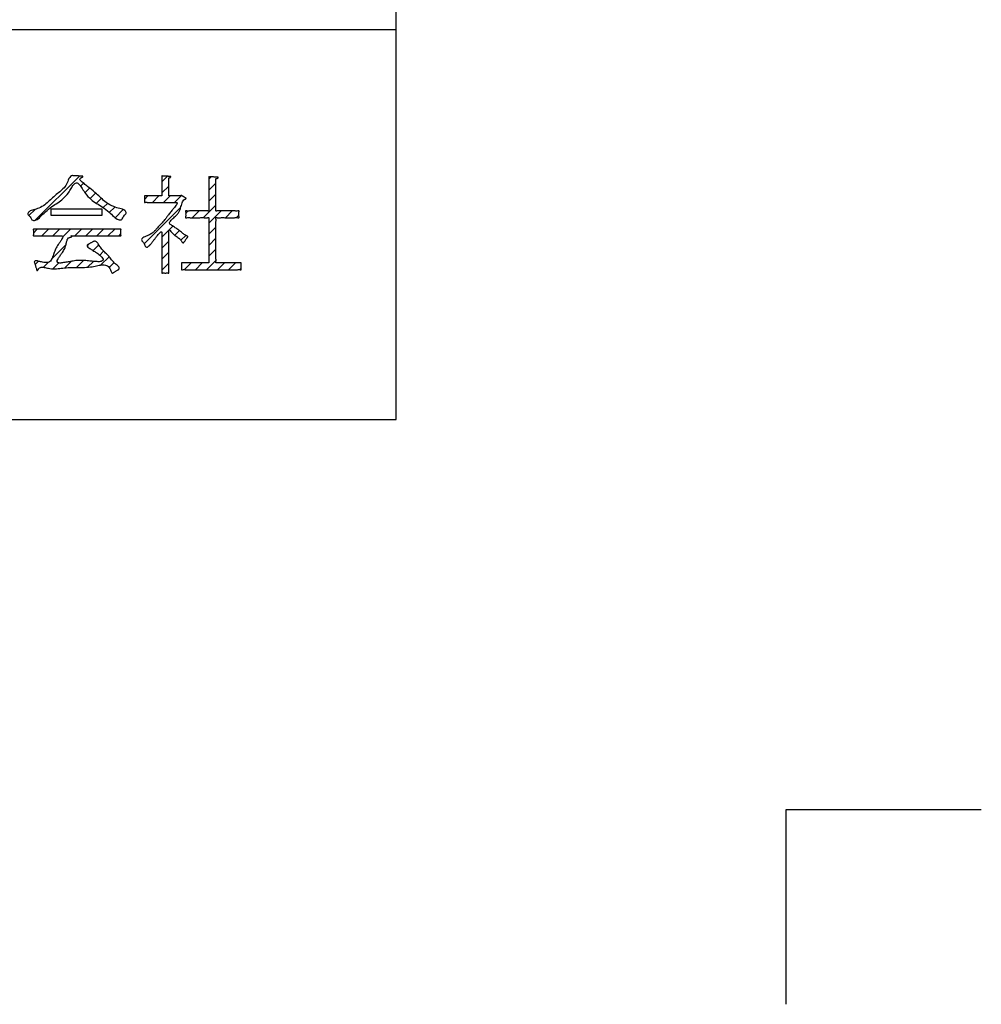
# Model space of a CAD drawing. Units: inches. Extents: x -10 to 430, y -10 to 604.
# Drawn here: x 381 to 430, y -10 to 40 of the extents above; entities that cross this region are included whole.
import ezdxf

# ---------------------------------------------------------------- set-up
doc = ezdxf.new("R2010")
doc.units = ezdxf.units.IN
doc.linetypes.add('PHANTOM', pattern=[13, 10, -1, 0, -1, 0, -1])
doc.layers.add('1', color=7, linetype='Continuous')
doc.layers.add('_U_30EC_U_30A4_U_30E4_U_30FC_1', color=7, linetype='Continuous')
pattern_1 = [(45, (0, 0), (-0.28284271, 1e-16), [])]

# ---------------------------------------------------------------- blocks, each defined once
blk = doc.blocks.new('開示A4')
at = {"layer": '1', "linetype": 'Continuous'}
h = blk.add_hatch(dxfattribs=at)
h.set_pattern_fill('CUSTOM4', color=2, scale=0.1, angle=45, pattern_type=2)
h.set_pattern_definition(pattern_1)
edge = h.paths.add_edge_path()
edge.add_spline(control_points=[(191.953, 16.209), (191.946, 16.205), (191.935, 16.199), (191.907, 16.195), (191.885, 16.134), (191.968, 16.078), (192.046, 16.003), (192.176, 15.909), (192.308, 15.8), (192.444, 15.673), (192.577, 15.543), (192.745, 15.459), (192.911, 15.404), (193.037, 15.389), (193.101, 15.296), (193.052, 15.253), (193.02, 15.215), (192.995, 15.171), (192.966, 15.11), (192.853, 15.116), (192.761, 15.21), (192.632, 15.325), (192.487, 15.441), (192.323, 15.539), (192.165, 15.645), (192.044, 15.777), (191.956, 15.915), (191.898, 16.013), (191.806, 16.088), (191.723, 16.011), (191.669, 15.921), (191.591, 15.79), (191.478, 15.663), (191.328, 15.554), (191.168, 15.452), (191.021, 15.33), (190.888, 15.207), (190.793, 15.102), (190.673, 15.098), (190.645, 15.155), (190.622, 15.194), (190.593, 15.228), (190.548, 15.269), (190.605, 15.352), (190.715, 15.371), (190.855, 15.42), (190.995, 15.494), (191.11, 15.608), (191.227, 15.712), (191.346, 15.812), (191.468, 15.905), (191.564, 16.03), (191.597, 16.164), (191.673, 16.253), (191.723, 16.25), (191.743, 16.248), (191.769, 16.246), (191.804, 16.245), (191.841, 16.244), (191.878, 16.241), (191.912, 16.236), (191.941, 16.235), (191.96, 16.238), (191.978, 16.236), (191.966, 16.218), (191.958, 16.212), (191.953, 16.209)], knot_values=[0, 0, 0, 0, 0.02113, 0.037907, 0.082659, 0.168861, 0.293397, 0.425101, 0.643532, 0.809086, 0.982407, 1.198166, 1.36473, 1.505493, 1.579225, 1.62367, 1.677849, 1.731687, 1.777203, 1.865952, 2.00724, 2.170725, 2.384239, 2.563642, 2.744143, 2.951146, 3.096929, 3.227041, 3.311922, 3.392003, 3.511257, 3.644195, 3.843263, 4.017738, 4.198427, 4.41365, 4.589219, 4.740796, 4.835089, 4.874705, 4.920791, 4.971777, 5.013639, 5.081538, 5.205376, 5.348798, 5.523987, 5.675756, 5.832874, 5.993826, 6.140629, 6.294475, 6.449701, 6.569782, 6.583374, 6.597389, 6.630312, 6.663196, 6.703291, 6.741744, 6.772033, 6.80763, 6.824774, 6.835525, 6.848417, 6.869906, 6.869906, 6.869906, 6.869906], degree=3, periodic=0)
h = blk.add_hatch(dxfattribs=at)
h.set_pattern_fill('CUSTOM2', color=2, scale=0.1, angle=45, pattern_type=2)
h.set_pattern_definition(pattern_1)
edge = h.paths.add_edge_path()
edge.add_spline(control_points=[(194.605, 15.655), (194.602, 15.652), (194.595, 15.648), (194.571, 15.637), (194.54, 15.606), (194.515, 15.55), (194.496, 15.488), (194.477, 15.419), (194.452, 15.348), (194.408, 15.276), (194.355, 15.218), (194.301, 15.17), (194.254, 15.13), (194.217, 15.09), (194.189, 15.051), (194.196, 15.007), (194.234, 14.984), (194.275, 14.961), (194.319, 14.932), (194.361, 14.899), (194.406, 14.866), (194.451, 14.834), (194.496, 14.804), (194.536, 14.774), (194.57, 14.741), (194.604, 14.72), (194.634, 14.707), (194.654, 14.699), (194.663, 14.682), (194.655, 14.672), (194.646, 14.662), (194.634, 14.646), (194.621, 14.626), (194.607, 14.605), (194.592, 14.584), (194.577, 14.565), (194.566, 14.55), (194.559, 14.538), (194.552, 14.528), (194.533, 14.526), (194.517, 14.547), (194.5, 14.57), (194.474, 14.608), (194.437, 14.648), (194.384, 14.68), (194.33, 14.716), (194.285, 14.76), (194.247, 14.806), (194.217, 14.833), (194.195, 14.866), (194.174, 14.854), (194.176, 14.842), (194.176, 14.828), (194.176, 14.807), (194.175, 14.777), (194.175, 14.743), (194.176, 14.7), (194.176, 14.654), (194.176, 14.601), (194.176, 14.547), (194.176, 14.488), (194.176, 14.428), (194.176, 14.366), (194.176, 14.303), (194.176, 14.24), (194.176, 14.178), (194.176, 14.118), (194.176, 14.059), (194.176, 14.005), (194.175, 13.953), (194.175, 13.906), (194.177, 13.863), (194.176, 13.829), (194.173, 13.8), (194.174, 13.778), (194.178, 13.764), (194.177, 13.753), (194.166, 13.753), (194.153, 13.756), (194.134, 13.757), (194.111, 13.754), (194.086, 13.753), (194.061, 13.754), (194.038, 13.756), (194.019, 13.756), (194.006, 13.753), (193.995, 13.753), (193.994, 13.765), (193.998, 13.78), (193.999, 13.804), (193.995, 13.836), (193.995, 13.873), (193.997, 13.919), (193.997, 13.969), (193.996, 14.024), (193.996, 14.082), (193.996, 14.143), (193.996, 14.206), (193.996, 14.27), (193.996, 14.333), (193.996, 14.396), (193.996, 14.457), (193.996, 14.515), (193.996, 14.571), (193.996, 14.62), (193.996, 14.666), (193.996, 14.703), (193.996, 14.736), (193.996, 14.758), (193.996, 14.775), (193.997, 14.789), (193.989, 14.817), (193.951, 14.796), (193.923, 14.765), (193.881, 14.715), (193.836, 14.657), (193.787, 14.592), (193.739, 14.528), (193.692, 14.472), (193.651, 14.433), (193.608, 14.409), (193.575, 14.431), (193.562, 14.46), (193.55, 14.489), (193.534, 14.519), (193.515, 14.546), (193.496, 14.569), (193.475, 14.593), (193.477, 14.632), (193.517, 14.66), (193.565, 14.685), (193.624, 14.709), (193.694, 14.739), (193.764, 14.783), (193.827, 14.847), (193.893, 14.927), (193.977, 15.012), (194.058, 15.098), (194.116, 15.179), (194.168, 15.255), (194.222, 15.323), (194.276, 15.384), (194.319, 15.433), (194.357, 15.48), (194.382, 15.516), (194.397, 15.556), (194.371, 15.566), (194.356, 15.566), (194.341, 15.566), (194.32, 15.566), (194.29, 15.566), (194.256, 15.566), (194.214, 15.566), (194.168, 15.566), (194.118, 15.566), (194.067, 15.566), (194.012, 15.566), (193.958, 15.566), (193.903, 15.566), (193.848, 15.566), (193.797, 15.566), (193.747, 15.566), (193.701, 15.566), (193.659, 15.565), (193.625, 15.565), (193.595, 15.568), (193.573, 15.567), (193.559, 15.564), (193.548, 15.564), (193.548, 15.574), (193.55, 15.587), (193.551, 15.604), (193.549, 15.626), (193.549, 15.649), (193.549, 15.672), (193.551, 15.693), (193.55, 15.711), (193.548, 15.723), (193.548, 15.733), (193.559, 15.734), (193.573, 15.73), (193.595, 15.729), (193.623, 15.732), (193.655, 15.733), (193.693, 15.732), (193.732, 15.731), (193.773, 15.732), (193.814, 15.732), (193.853, 15.732), (193.891, 15.731), (193.923, 15.731), (193.951, 15.734), (193.972, 15.733), (193.987, 15.73), (193.998, 15.73), (193.998, 15.74), (193.995, 15.754), (193.994, 15.773), (193.997, 15.8), (193.997, 15.83), (193.996, 15.866), (193.996, 15.905), (193.996, 15.946), (193.996, 15.987), (193.996, 16.029), (193.997, 16.07), (193.997, 16.108), (193.995, 16.144), (193.996, 16.174), (193.998, 16.201), (193.998, 16.221), (193.994, 16.234), (193.995, 16.244), (194.005, 16.244), (194.017, 16.24), (194.036, 16.239), (194.059, 16.24), (194.085, 16.238), (194.113, 16.236), (194.141, 16.235), (194.166, 16.233), (194.19, 16.23), (194.208, 16.23), (194.22, 16.231), (194.232, 16.23), (194.226, 16.214), (194.213, 16.203), (194.195, 16.199), (194.174, 16.196), (194.174, 16.182), (194.176, 16.167), (194.177, 16.146), (194.175, 16.116), (194.175, 16.083), (194.176, 16.045), (194.176, 16.004), (194.176, 15.962), (194.176, 15.92), (194.176, 15.879), (194.175, 15.84), (194.175, 15.807), (194.178, 15.778), (194.177, 15.756), (194.173, 15.742), (194.174, 15.73), (194.184, 15.73), (194.195, 15.733), (194.213, 15.733), (194.236, 15.731), (194.261, 15.731), (194.29, 15.732), (194.32, 15.732), (194.35, 15.732), (194.379, 15.731), (194.405, 15.732), (194.428, 15.732), (194.444, 15.732), (194.456, 15.731), (194.463, 15.731), (194.469, 15.733), (194.474, 15.735), (194.481, 15.737), (194.487, 15.739), (194.492, 15.742), (194.498, 15.743), (194.504, 15.74), (194.511, 15.733), (194.523, 15.725), (194.54, 15.717), (194.557, 15.707), (194.574, 15.697), (194.589, 15.686), (194.602, 15.679), (194.611, 15.675), (194.619, 15.67), (194.613, 15.661), (194.608, 15.657), (194.605, 15.655)], knot_values=[0, 0, 0, 0, 0.012431, 0.023106, 0.078064, 0.139432, 0.206027, 0.27212, 0.353553, 0.432966, 0.523125, 0.586452, 0.650523, 0.707633, 0.751954, 0.786831, 0.82779, 0.876663, 0.931423, 0.983363, 1.038887, 1.095829, 1.150559, 1.202781, 1.244508, 1.293058, 1.319771, 1.342799, 1.357899, 1.366742, 1.377119, 1.400571, 1.422813, 1.450032, 1.477332, 1.499699, 1.523016, 1.533228, 1.542201, 1.558358, 1.582101, 1.614052, 1.64797, 1.718674, 1.774734, 1.833872, 1.912813, 1.963189, 2.010899, 2.042986, 2.057633, 2.06621, 2.076117, 2.102511, 2.127547, 2.166415, 2.205935, 2.255735, 2.305292, 2.36242, 2.419627, 2.481298, 2.542949, 2.606113, 2.669267, 2.7309, 2.792589, 2.849853, 2.906924, 2.95631, 3.006283, 3.046268, 3.084686, 3.108824, 3.136216, 3.147167, 3.154972, 3.162872, 3.173902, 3.197417, 3.21846, 3.244992, 3.271565, 3.292668, 3.316116, 3.327062, 3.33502, 3.343522, 3.355626, 3.385551, 3.41178, 3.45323, 3.496439, 3.549814, 3.60254, 3.662638, 3.722945, 3.786755, 3.850502, 3.914267, 3.97806, 4.038286, 4.098465, 4.151446, 4.204564, 4.247069, 4.289205, 4.316832, 4.345236, 4.355754, 4.365505, 4.391412, 4.417039, 4.464943, 4.530774, 4.607478, 4.687579, 4.773185, 4.847625, 4.905756, 4.945699, 4.980603, 5.009084, 5.040939, 5.075359, 5.109814, 5.1397, 5.166265, 5.200783, 5.244023, 5.301686, 5.367261, 5.432123, 5.530097, 5.615351, 5.699609, 5.839374, 5.973812, 6.05343, 6.138989, 6.248643, 6.31483, 6.383052, 6.445128, 6.493355, 6.522762, 6.549405, 6.558567, 6.568414, 6.594812, 6.620525, 6.659293, 6.698382, 6.746563, 6.79463, 6.84826, 6.901914, 6.957374, 7.012875, 7.066607, 7.120159, 7.167993, 7.216409, 7.256153, 7.294283, 7.318671, 7.346507, 7.357869, 7.365835, 7.373204, 7.383319, 7.405006, 7.424532, 7.449093, 7.473657, 7.493188, 7.514869, 7.524978, 7.532352, 7.540396, 7.551874, 7.578889, 7.602591, 7.637646, 7.674154, 7.715455, 7.756175, 7.796898, 7.838196, 7.874697, 7.909759, 7.933476, 7.960473, 7.971931, 7.979988, 7.987446, 7.997751, 8.022668, 8.04479, 8.078164, 8.112781, 8.153275, 8.193377, 8.235784, 8.278177, 8.318253, 8.358773, 8.393465, 8.426766, 8.448728, 8.473814, 8.484299, 8.491607, 8.498839, 8.509134, 8.532153, 8.552391, 8.579812, 8.608533, 8.637241, 8.664671, 8.684934, 8.707903, 8.718121, 8.725347, 8.736457, 8.754613, 8.779093, 8.795817, 8.804694, 8.815706, 8.842807, 8.867867, 8.904259, 8.941558, 8.984, 9.026029, 9.067979, 9.1105, 9.14813, 9.184203, 9.208538, 9.236446, 9.248364, 9.256584, 9.263465, 9.272778, 9.294575, 9.314108, 9.341863, 9.370543, 9.401412, 9.432025, 9.460242, 9.488454, 9.509017, 9.529736, 9.537847, 9.54578, 9.550157, 9.55456, 9.562619, 9.57086, 9.575453, 9.579673, 9.586534, 9.594475, 9.612318, 9.629366, 9.650315, 9.670953, 9.687497, 9.705836, 9.714333, 9.720616, 9.728823, 9.740733, 9.740733, 9.740733, 9.740733], degree=3, periodic=0)
h = blk.add_hatch(dxfattribs=at)
h.set_pattern_fill('CUSTOM1', color=2, scale=0.1, angle=45, pattern_type=2)
h.set_pattern_definition(pattern_1)
edge = h.paths.add_edge_path()
edge.add_spline(control_points=[(195.41, 14.014), (195.423, 14.015), (195.447, 14.017), (195.489, 14.013), (195.535, 14.013), (195.589, 14.014), (195.647, 14.015), (195.706, 14.014), (195.765, 14.014), (195.822, 14.014), (195.877, 14.015), (195.923, 14.015), (195.964, 14.011), (195.995, 14.012), (196.016, 14.017), (196.032, 14.016), (196.032, 14), (196.028, 13.982), (196.028, 13.955), (196.03, 13.926), (196.028, 13.896), (196.028, 13.87), (196.032, 13.851), (196.032, 13.835), (196.015, 13.834), (195.992, 13.84), (195.957, 13.841), (195.909, 13.836), (195.854, 13.836), (195.785, 13.838), (195.712, 13.838), (195.629, 13.837), (195.543, 13.837), (195.452, 13.838), (195.359, 13.838), (195.264, 13.838), (195.17, 13.838), (195.077, 13.838), (194.985, 13.837), (194.9, 13.837), (194.817, 13.838), (194.743, 13.838), (194.675, 13.836), (194.62, 13.836), (194.572, 13.841), (194.537, 13.84), (194.514, 13.834), (194.497, 13.835), (194.497, 13.851), (194.501, 13.87), (194.501, 13.896), (194.498, 13.926), (194.501, 13.955), (194.501, 13.982), (194.497, 14), (194.497, 14.017), (194.514, 14.017), (194.537, 14.012), (194.57, 14.01), (194.615, 14.015), (194.665, 14.016), (194.724, 14.014), (194.786, 14.014), (194.85, 14.014), (194.914, 14.015), (194.976, 14.014), (195.035, 14.013), (195.085, 14.013), (195.129, 14.017), (195.163, 14.016), (195.185, 14.011), (195.203, 14.012), (195.204, 14.03), (195.198, 14.055), (195.196, 14.092), (195.202, 14.142), (195.202, 14.199), (195.2, 14.269), (195.2, 14.343), (195.2, 14.424), (195.2, 14.508), (195.2, 14.593), (195.2, 14.679), (195.2, 14.762), (195.2, 14.843), (195.2, 14.918), (195.202, 14.988), (195.202, 15.045), (195.196, 15.095), (195.198, 15.132), (195.204, 15.156), (195.203, 15.175), (195.184, 15.176), (195.16, 15.17), (195.124, 15.169), (195.077, 15.174), (195.025, 15.174), (194.965, 15.172), (194.903, 15.173), (194.841, 15.173), (194.782, 15.171), (194.73, 15.171), (194.683, 15.177), (194.647, 15.175), (194.623, 15.169), (194.604, 15.17), (194.604, 15.186), (194.608, 15.205), (194.608, 15.23), (194.606, 15.26), (194.608, 15.289), (194.608, 15.314), (194.604, 15.333), (194.604, 15.349), (194.623, 15.35), (194.647, 15.344), (194.683, 15.342), (194.73, 15.348), (194.782, 15.348), (194.841, 15.346), (194.903, 15.346), (194.965, 15.347), (195.025, 15.345), (195.077, 15.345), (195.124, 15.35), (195.16, 15.349), (195.184, 15.343), (195.203, 15.344), (195.203, 15.361), (195.198, 15.384), (195.197, 15.418), (195.201, 15.463), (195.202, 15.515), (195.2, 15.577), (195.2, 15.643), (195.2, 15.714), (195.2, 15.785), (195.2, 15.857), (195.201, 15.927), (195.201, 15.993), (195.199, 16.055), (195.199, 16.107), (195.204, 16.152), (195.203, 16.187), (195.197, 16.209), (195.198, 16.226), (195.213, 16.225), (195.23, 16.221), (195.255, 16.218), (195.287, 16.219), (195.319, 16.217), (195.352, 16.214), (195.383, 16.209), (195.409, 16.208), (195.426, 16.211), (195.442, 16.209), (195.435, 16.193), (195.422, 16.181), (195.403, 16.177), (195.38, 16.174), (195.38, 16.156), (195.384, 16.135), (195.385, 16.104), (195.381, 16.061), (195.381, 16.012), (195.382, 15.954), (195.383, 15.892), (195.382, 15.826), (195.382, 15.758), (195.382, 15.691), (195.383, 15.625), (195.382, 15.563), (195.381, 15.505), (195.381, 15.456), (195.385, 15.413), (195.384, 15.382), (195.379, 15.361), (195.38, 15.344), (195.399, 15.343), (195.422, 15.349), (195.458, 15.35), (195.505, 15.345), (195.557, 15.345), (195.616, 15.347), (195.678, 15.346), (195.739, 15.346), (195.799, 15.348), (195.851, 15.348), (195.897, 15.342), (195.933, 15.344), (195.957, 15.35), (195.976, 15.349), (195.976, 15.333), (195.972, 15.314), (195.972, 15.289), (195.974, 15.26), (195.972, 15.23), (195.972, 15.205), (195.976, 15.186), (195.976, 15.17), (195.957, 15.169), (195.933, 15.175), (195.897, 15.177), (195.851, 15.171), (195.799, 15.171), (195.739, 15.173), (195.678, 15.173), (195.616, 15.172), (195.557, 15.174), (195.505, 15.174), (195.458, 15.169), (195.423, 15.17), (195.399, 15.176), (195.38, 15.175), (195.379, 15.156), (195.384, 15.132), (195.386, 15.095), (195.381, 15.045), (195.381, 14.988), (195.383, 14.918), (195.383, 14.843), (195.382, 14.762), (195.382, 14.679), (195.382, 14.593), (195.382, 14.508), (195.382, 14.424), (195.383, 14.343), (195.383, 14.269), (195.38, 14.199), (195.381, 14.142), (195.386, 14.092), (195.385, 14.055), (195.379, 14.03), (195.379, 14.012), (195.396, 14.012), (195.405, 14.013), (195.41, 14.014)], knot_values=[0, 0, 0, 0, 0.038829, 0.073461, 0.124391, 0.177166, 0.236973, 0.29603, 0.355065, 0.414894, 0.467759, 0.518602, 0.553036, 0.592086, 0.608604, 0.620332, 0.632, 0.648307, 0.680772, 0.709057, 0.737391, 0.7698, 0.786, 0.797742, 0.810346, 0.828358, 0.872847, 0.911788, 0.973359, 1.03757, 1.116876, 1.195209, 1.284496, 1.374101, 1.468917, 1.563619, 1.658321, 1.753137, 1.842741, 1.932028, 2.010361, 2.089668, 2.153878, 2.21545, 2.254391, 2.298879, 2.316891, 2.329495, 2.341239, 2.357438, 2.389831, 2.418182, 2.446532, 2.478927, 2.495129, 2.50687, 2.519489, 2.537492, 2.579877, 2.61707, 2.672078, 2.729362, 2.79416, 2.858064, 2.921991, 2.986765, 3.043951, 3.099054, 3.13646, 3.178606, 3.19634, 3.209149, 3.222775, 3.242121, 3.289101, 3.330354, 3.393927, 3.460132, 3.539381, 3.61769, 3.703245, 3.789148, 3.875046, 3.960605, 4.038933, 4.118163, 4.184312, 4.247939, 4.289303, 4.336157, 4.355365, 4.369084, 4.382983, 4.402487, 4.447597, 4.487496, 4.544517, 4.60353, 4.666702, 4.729937, 4.789066, 4.845975, 4.885629, 4.931015, 4.950838, 4.964517, 4.97617, 4.991986, 5.023766, 5.051776, 5.079785, 5.111565, 5.127381, 5.139034, 5.152713, 5.172536, 5.217922, 5.257576, 5.314488, 5.373614, 5.436837, 5.500021, 5.559075, 5.616056, 5.655863, 5.701078, 5.720704, 5.734521, 5.747327, 5.765034, 5.807838, 5.845831, 5.903154, 5.962617, 6.032168, 6.101053, 6.173905, 6.246709, 6.315506, 6.385146, 6.444856, 6.501938, 6.539411, 6.582782, 6.601099, 6.613435, 6.623989, 6.63855, 6.669728, 6.697818, 6.733315, 6.768476, 6.796032, 6.82776, 6.84296, 6.85294, 6.864504, 6.882103, 6.907376, 6.925476, 6.937875, 6.954003, 6.993742, 7.029833, 7.083854, 7.139496, 7.204749, 7.269495, 7.337901, 7.406276, 7.470963, 7.536275, 7.592085, 7.645943, 7.681685, 7.721808, 7.738355, 7.750437, 7.76413, 7.783761, 7.828852, 7.86841, 7.925104, 7.983924, 8.046833, 8.109762, 8.168617, 8.225277, 8.264759, 8.309934, 8.32966, 8.343282, 8.354931, 8.370753, 8.402538, 8.430543, 8.458548, 8.490333, 8.506154, 8.517803, 8.531425, 8.551152, 8.596328, 8.635808, 8.692463, 8.751324, 8.814274, 8.877161, 8.935906, 8.992673, 9.032398, 9.077299, 9.096708, 9.11055, 9.124264, 9.143479, 9.19034, 9.231698, 9.295322, 9.361474, 9.440705, 9.519032, 9.604589, 9.690489, 9.776397, 9.861947, 9.940238, 10.019505, 10.085761, 10.149285, 10.190436, 10.237533, 10.257006, 10.270547, 10.282452, 10.298724, 10.298724, 10.298724, 10.298724], degree=3, periodic=0)
h = blk.add_hatch(dxfattribs=at)
h.set_pattern_fill('CUSTOM3', color=2, scale=0.1, angle=45, pattern_type=2)
h.set_pattern_definition(pattern_1)
edge = h.paths.add_edge_path()
edge.add_spline(control_points=[(190.703, 14.734), (190.703, 14.744), (190.705, 14.764), (190.702, 14.793), (190.704, 14.821), (190.704, 14.847), (190.7, 14.865), (190.701, 14.881), (190.719, 14.882), (190.744, 14.876), (190.783, 14.874), (190.836, 14.88), (190.897, 14.88), (190.974, 14.878), (191.058, 14.877), (191.153, 14.878), (191.252, 14.878), (191.36, 14.878), (191.472, 14.878), (191.588, 14.878), (191.706, 14.878), (191.825, 14.878), (191.945, 14.878), (192.062, 14.878), (192.178, 14.878), (192.29, 14.878), (192.398, 14.878), (192.497, 14.878), (192.592, 14.877), (192.676, 14.878), (192.753, 14.88), (192.815, 14.88), (192.867, 14.874), (192.906, 14.876), (192.931, 14.882), (192.95, 14.881), (192.95, 14.865), (192.946, 14.847), (192.946, 14.821), (192.948, 14.793), (192.946, 14.764), (192.946, 14.738), (192.95, 14.72), (192.95, 14.704), (192.932, 14.704), (192.91, 14.709), (192.875, 14.711), (192.828, 14.706), (192.774, 14.705), (192.708, 14.707), (192.636, 14.708), (192.558, 14.707), (192.476, 14.707), (192.391, 14.707), (192.304, 14.707), (192.217, 14.707), (192.132, 14.707), (192.05, 14.707), (191.972, 14.707), (191.9, 14.707), (191.833, 14.708), (191.78, 14.708), (191.735, 14.705), (191.696, 14.706), (191.677, 14.709), (191.657, 14.708), (191.669, 14.704), (191.676, 14.702), (191.685, 14.7), (191.696, 14.696), (191.684, 14.682), (191.67, 14.675), (191.649, 14.668), (191.614, 14.668), (191.573, 14.624), (191.555, 14.551), (191.536, 14.458), (191.498, 14.354), (191.434, 14.262), (191.373, 14.179), (191.332, 14.116), (191.297, 14.043), (191.371, 14.002), (191.457, 14.018), (191.568, 14.032), (191.692, 14.058), (191.818, 14.077), (191.952, 14.08), (192.08, 14.069), (192.21, 14.053), (192.331, 14.046), (192.421, 14.041), (192.507, 14.074), (192.467, 14.156), (192.399, 14.217), (192.307, 14.287), (192.209, 14.343), (192.14, 14.391), (192.072, 14.431), (192.088, 14.479), (192.108, 14.489), (192.125, 14.498), (192.147, 14.509), (192.173, 14.524), (192.199, 14.538), (192.221, 14.549), (192.237, 14.559), (192.266, 14.575), (192.333, 14.555), (192.381, 14.476), (192.442, 14.38), (192.526, 14.289), (192.621, 14.209), (192.691, 14.109), (192.767, 14.026), (192.842, 13.958), (192.904, 13.915), (192.908, 13.856), (192.885, 13.842), (192.866, 13.832), (192.843, 13.818), (192.817, 13.8), (192.789, 13.784), (192.766, 13.769), (192.749, 13.756), (192.727, 13.742), (192.691, 13.785), (192.681, 13.838), (192.65, 13.897), (192.592, 13.954), (192.483, 13.972), (192.353, 13.947), (192.196, 13.909), (192.018, 13.894), (191.826, 13.899), (191.64, 13.897), (191.464, 13.886), (191.294, 13.857), (191.141, 13.862), (191.011, 13.891), (190.913, 13.913), (190.843, 13.879), (190.831, 13.845), (190.821, 13.831), (190.809, 13.822), (190.793, 13.818), (190.788, 13.832), (190.787, 13.849), (190.78, 13.871), (190.769, 13.899), (190.76, 13.928), (190.751, 13.958), (190.743, 13.987), (190.736, 14.008), (190.73, 14.024), (190.722, 14.044), (190.764, 14.078), (190.829, 14.052), (190.92, 14.037), (191.018, 14.01), (191.133, 14.036), (191.191, 14.14), (191.229, 14.251), (191.271, 14.373), (191.329, 14.472), (191.392, 14.555), (191.429, 14.618), (191.47, 14.672), (191.443, 14.709), (191.42, 14.707), (191.396, 14.707), (191.362, 14.706), (191.315, 14.707), (191.263, 14.707), (191.201, 14.707), (191.137, 14.707), (191.069, 14.707), (191.002, 14.708), (190.937, 14.707), (190.876, 14.705), (190.823, 14.706), (190.777, 14.711), (190.742, 14.709), (190.719, 14.703), (190.701, 14.704), (190.7, 14.72), (190.702, 14.729), (190.703, 14.734)], knot_values=[0, 0, 0, 0, 0.031328, 0.058903, 0.086502, 0.117802, 0.133365, 0.144858, 0.158432, 0.178192, 0.227347, 0.270037, 0.33883, 0.410772, 0.501354, 0.590741, 0.695249, 0.800155, 0.91474, 1.029202, 1.148611, 1.268064, 1.387517, 1.506927, 1.621389, 1.735974, 1.84088, 1.945388, 2.034775, 2.125357, 2.197299, 2.266092, 2.308781, 2.357937, 2.377697, 2.391271, 2.402763, 2.418326, 2.449636, 2.477225, 2.504763, 2.536131, 2.551805, 2.563218, 2.575742, 2.593705, 2.637649, 2.676069, 2.736182, 2.798881, 2.875238, 2.950673, 3.035147, 3.119866, 3.20731, 3.294859, 3.379778, 3.464051, 3.538881, 3.615842, 3.680195, 3.738632, 3.773407, 3.820844, 3.842192, 3.850923, 3.857207, 3.86785, 3.878164, 3.884861, 3.896273, 3.916058, 3.939937, 3.959221, 4.019096, 4.098715, 4.185014, 4.305406, 4.42666, 4.521087, 4.608553, 4.667526, 4.720735, 4.813616, 4.933032, 5.053865, 5.194097, 5.316244, 5.452903, 5.580623, 5.708506, 5.810634, 5.869205, 5.927033, 6.027695, 6.160628, 6.267789, 6.36299, 6.427098, 6.468071, 6.481093, 6.495197, 6.525474, 6.554855, 6.58436, 6.614514, 6.628399, 6.641643, 6.711319, 6.80606, 6.913701, 7.054866, 7.174864, 7.283715, 7.4183, 7.511454, 7.590019, 7.637337, 7.651486, 7.667053, 7.700414, 7.73237, 7.764105, 7.7977, 7.813695, 7.827471, 7.86962, 7.938187, 8.006063, 8.06131, 8.177814, 8.315656, 8.461488, 8.659756, 8.849991, 9.035901, 9.218726, 9.377931, 9.554326, 9.672095, 9.776919, 9.854653, 9.869319, 9.885658, 9.903162, 9.916234, 9.926442, 9.939885, 9.969069, 9.995605, 10.028517, 10.062009, 10.089431, 10.117643, 10.129889, 10.140988, 10.178086, 10.24947, 10.338073, 10.461628, 10.551209, 10.665822, 10.792821, 10.910046, 11.049038, 11.135827, 11.219267, 11.278287, 11.312311, 11.32716, 11.343833, 11.386227, 11.426881, 11.485186, 11.544283, 11.611796, 11.678864, 11.745734, 11.813448, 11.87338, 11.930873, 11.969678, 12.014101, 12.033043, 12.046162, 12.057618, 12.073232, 12.073232, 12.073232, 12.073232], degree=3, periodic=0)
at = {"layer": '1', "color": 7, "linetype": 'Continuous'}
for p, q in [((200, 10), (200, 148.5)), ((105, 10), (200, 10))]:
    blk.add_line(p, q, dxfattribs=at)
at = {"layer": '1', "color": 2, "linetype": 'Continuous'}
blk.add_line((166, 20), (200, 20), dxfattribs=at)
at = {"layer": '1', "color": 4, "linetype": 'PHANTOM'}
for p, q in [((210, -5), (210, 0)), ((210, 0), (215, 0))]:
    blk.add_line(p, q, dxfattribs=at)
at = {"layer": '_U_30EC_U_30A4_U_30E4_U_30FC_1', "color": 2, "linetype": 'Continuous'}
for p, q in [((191.16, 15.229), (191.16, 15.397)), ((191.16, 15.397), (192.458, 15.397)), ((192.458, 15.229), (191.16, 15.229)), ((192.458, 15.397), (192.458, 15.229))]:
    blk.add_line(p, q, dxfattribs=at)
for points, knots in [([(191.953, 16.209), (191.946, 16.205), (191.935, 16.199), (191.907, 16.195), (191.885, 16.134), (191.968, 16.078), (192.046, 16.003), (192.176, 15.909), (192.308, 15.8), (192.444, 15.673), (192.577, 15.543), (192.745, 15.459), (192.911, 15.404), (193.037, 15.389), (193.101, 15.296), (193.052, 15.253), (193.02, 15.215), (192.995, 15.171), (192.966, 15.11), (192.853, 15.116), (192.761, 15.21), (192.632, 15.325), (192.487, 15.441), (192.323, 15.539), (192.165, 15.645), (192.044, 15.777), (191.956, 15.915), (191.898, 16.013), (191.806, 16.088), (191.723, 16.011), (191.669, 15.921), (191.591, 15.79), (191.478, 15.663), (191.328, 15.554), (191.168, 15.452), (191.021, 15.33), (190.888, 15.207), (190.793, 15.102), (190.673, 15.098), (190.645, 15.155), (190.622, 15.194), (190.593, 15.228), (190.548, 15.269), (190.605, 15.352), (190.715, 15.371), (190.855, 15.42), (190.995, 15.494), (191.11, 15.608), (191.227, 15.712), (191.346, 15.812), (191.468, 15.905), (191.564, 16.03), (191.597, 16.164), (191.673, 16.253), (191.723, 16.25), (191.743, 16.248), (191.769, 16.246), (191.804, 16.245), (191.841, 16.244), (191.878, 16.241), (191.912, 16.236), (191.941, 16.235), (191.96, 16.238), (191.978, 16.236), (191.966, 16.218), (191.958, 16.212), (191.953, 16.209)], [0, 0, 0, 0, 0.02113, 0.037907, 0.082659, 0.168861, 0.293397, 0.425101, 0.643532, 0.809086, 0.982407, 1.198166, 1.36473, 1.505493, 1.579225, 1.62367, 1.677849, 1.731687, 1.777203, 1.865952, 2.00724, 2.170725, 2.384239, 2.563642, 2.744143, 2.951146, 3.096929, 3.227041, 3.311922, 3.392003, 3.511257, 3.644195, 3.843263, 4.017738, 4.198427, 4.41365, 4.589219, 4.740796, 4.835089, 4.874705, 4.920791, 4.971777, 5.013639, 5.081538, 5.205376, 5.348798, 5.523987, 5.675756, 5.832874, 5.993826, 6.140629, 6.294475, 6.449701, 6.569782, 6.583374, 6.597389, 6.630312, 6.663196, 6.703291, 6.741744, 6.772033, 6.80763, 6.824774, 6.835525, 6.848417, 6.869906, 6.869906, 6.869906, 6.869906]), ([(194.605, 15.655), (194.602, 15.652), (194.595, 15.648), (194.571, 15.637), (194.54, 15.606), (194.515, 15.55), (194.496, 15.488), (194.477, 15.419), (194.452, 15.348), (194.408, 15.276), (194.355, 15.218), (194.301, 15.17), (194.254, 15.13), (194.217, 15.09), (194.189, 15.051), (194.196, 15.007), (194.234, 14.984), (194.275, 14.961), (194.319, 14.932), (194.361, 14.899), (194.406, 14.866), (194.451, 14.834), (194.496, 14.804), (194.536, 14.774), (194.57, 14.741), (194.604, 14.72), (194.634, 14.707), (194.654, 14.699), (194.663, 14.682), (194.655, 14.672), (194.646, 14.662), (194.634, 14.646), (194.621, 14.626), (194.607, 14.605), (194.592, 14.584), (194.577, 14.565), (194.566, 14.55), (194.559, 14.538), (194.552, 14.528), (194.533, 14.526), (194.517, 14.547), (194.5, 14.57), (194.474, 14.608), (194.437, 14.648), (194.384, 14.68), (194.33, 14.716), (194.285, 14.76), (194.247, 14.806), (194.217, 14.833), (194.195, 14.866), (194.174, 14.854), (194.176, 14.842), (194.176, 14.828), (194.176, 14.807), (194.175, 14.777), (194.175, 14.743), (194.176, 14.7), (194.176, 14.654), (194.176, 14.601), (194.176, 14.547), (194.176, 14.488), (194.176, 14.428), (194.176, 14.366), (194.176, 14.303), (194.176, 14.24), (194.176, 14.178), (194.176, 14.118), (194.176, 14.059), (194.176, 14.005), (194.175, 13.953), (194.175, 13.906), (194.177, 13.863), (194.176, 13.829), (194.173, 13.8), (194.174, 13.778), (194.178, 13.764), (194.177, 13.753), (194.166, 13.753), (194.153, 13.756), (194.134, 13.757), (194.111, 13.754), (194.086, 13.753), (194.061, 13.754), (194.038, 13.756), (194.019, 13.756), (194.006, 13.753), (193.995, 13.753), (193.994, 13.765), (193.998, 13.78), (193.999, 13.804), (193.995, 13.836), (193.995, 13.873), (193.997, 13.919), (193.997, 13.969), (193.996, 14.024), (193.996, 14.082), (193.996, 14.143), (193.996, 14.206), (193.996, 14.27), (193.996, 14.333), (193.996, 14.396), (193.996, 14.457), (193.996, 14.515), (193.996, 14.571), (193.996, 14.62), (193.996, 14.666), (193.996, 14.703), (193.996, 14.736), (193.996, 14.758), (193.996, 14.775), (193.997, 14.789), (193.989, 14.817), (193.951, 14.796), (193.923, 14.765), (193.881, 14.715), (193.836, 14.657), (193.787, 14.592), (193.739, 14.528), (193.692, 14.472), (193.651, 14.433), (193.608, 14.409), (193.575, 14.431), (193.562, 14.46), (193.55, 14.489), (193.534, 14.519), (193.515, 14.546), (193.496, 14.569), (193.475, 14.593), (193.477, 14.632), (193.517, 14.66), (193.565, 14.685), (193.624, 14.709), (193.694, 14.739), (193.764, 14.783), (193.827, 14.847), (193.893, 14.927), (193.977, 15.012), (194.058, 15.098), (194.116, 15.179), (194.168, 15.255), (194.222, 15.323), (194.276, 15.384), (194.319, 15.433), (194.357, 15.48), (194.382, 15.516), (194.397, 15.556), (194.371, 15.566), (194.356, 15.566), (194.341, 15.566), (194.32, 15.566), (194.29, 15.566), (194.256, 15.566), (194.214, 15.566), (194.168, 15.566), (194.118, 15.566), (194.067, 15.566), (194.012, 15.566), (193.958, 15.566), (193.903, 15.566), (193.848, 15.566), (193.797, 15.566), (193.747, 15.566), (193.701, 15.566), (193.659, 15.565), (193.625, 15.565), (193.595, 15.568), (193.573, 15.567), (193.559, 15.564), (193.548, 15.564), (193.548, 15.574), (193.55, 15.587), (193.551, 15.604), (193.549, 15.626), (193.549, 15.649), (193.549, 15.672), (193.551, 15.693), (193.55, 15.711), (193.548, 15.723), (193.548, 15.733), (193.559, 15.734), (193.573, 15.73), (193.595, 15.729), (193.623, 15.732), (193.655, 15.733), (193.693, 15.732), (193.732, 15.731), (193.773, 15.732), (193.814, 15.732), (193.853, 15.732), (193.891, 15.731), (193.923, 15.731), (193.951, 15.734), (193.972, 15.733), (193.987, 15.73), (193.998, 15.73), (193.998, 15.74), (193.995, 15.754), (193.994, 15.773), (193.997, 15.8), (193.997, 15.83), (193.996, 15.866), (193.996, 15.905), (193.996, 15.946), (193.996, 15.987), (193.996, 16.029), (193.997, 16.07), (193.997, 16.108), (193.995, 16.144), (193.996, 16.174), (193.998, 16.201), (193.998, 16.221), (193.994, 16.234), (193.995, 16.244), (194.005, 16.244), (194.017, 16.24), (194.036, 16.239), (194.059, 16.24), (194.085, 16.238), (194.113, 16.236), (194.141, 16.235), (194.166, 16.233), (194.19, 16.23), (194.208, 16.23), (194.22, 16.231), (194.232, 16.23), (194.226, 16.214), (194.213, 16.203), (194.195, 16.199), (194.174, 16.196), (194.174, 16.182), (194.176, 16.167), (194.177, 16.146), (194.175, 16.116), (194.175, 16.083), (194.176, 16.045), (194.176, 16.004), (194.176, 15.962), (194.176, 15.92), (194.176, 15.879), (194.175, 15.84), (194.175, 15.807), (194.178, 15.778), (194.177, 15.756), (194.173, 15.742), (194.174, 15.73), (194.184, 15.73), (194.195, 15.733), (194.213, 15.733), (194.236, 15.731), (194.261, 15.731), (194.29, 15.732), (194.32, 15.732), (194.35, 15.732), (194.379, 15.731), (194.405, 15.732), (194.428, 15.732), (194.444, 15.732), (194.456, 15.731), (194.463, 15.731), (194.469, 15.733), (194.474, 15.735), (194.481, 15.737), (194.487, 15.739), (194.492, 15.742), (194.498, 15.743), (194.504, 15.74), (194.511, 15.733), (194.523, 15.725), (194.54, 15.717), (194.557, 15.707), (194.574, 15.697), (194.589, 15.686), (194.602, 15.679), (194.611, 15.675), (194.619, 15.67), (194.613, 15.661), (194.608, 15.657), (194.605, 15.655)], [0, 0, 0, 0, 0.012431, 0.023106, 0.078064, 0.139432, 0.206027, 0.27212, 0.353553, 0.432966, 0.523125, 0.586452, 0.650523, 0.707633, 0.751954, 0.786831, 0.82779, 0.876663, 0.931423, 0.983363, 1.038887, 1.095829, 1.150559, 1.202781, 1.244508, 1.293058, 1.319771, 1.342799, 1.357899, 1.366742, 1.377119, 1.400571, 1.422813, 1.450032, 1.477332, 1.499699, 1.523016, 1.533228, 1.542201, 1.558358, 1.582101, 1.614052, 1.64797, 1.718674, 1.774734, 1.833872, 1.912813, 1.963189, 2.010899, 2.042986, 2.057633, 2.06621, 2.076117, 2.102511, 2.127547, 2.166415, 2.205935, 2.255735, 2.305292, 2.36242, 2.419627, 2.481298, 2.542949, 2.606113, 2.669267, 2.7309, 2.792589, 2.849853, 2.906924, 2.95631, 3.006283, 3.046268, 3.084686, 3.108824, 3.136216, 3.147167, 3.154972, 3.162872, 3.173902, 3.197417, 3.21846, 3.244992, 3.271565, 3.292668, 3.316116, 3.327062, 3.33502, 3.343522, 3.355626, 3.385551, 3.41178, 3.45323, 3.496439, 3.549814, 3.60254, 3.662638, 3.722945, 3.786755, 3.850502, 3.914267, 3.97806, 4.038286, 4.098465, 4.151446, 4.204564, 4.247069, 4.289205, 4.316832, 4.345236, 4.355754, 4.365505, 4.391412, 4.417039, 4.464943, 4.530774, 4.607478, 4.687579, 4.773185, 4.847625, 4.905756, 4.945699, 4.980603, 5.009084, 5.040939, 5.075359, 5.109814, 5.1397, 5.166265, 5.200783, 5.244023, 5.301686, 5.367261, 5.432123, 5.530097, 5.615351, 5.699609, 5.839374, 5.973812, 6.05343, 6.138989, 6.248643, 6.31483, 6.383052, 6.445128, 6.493355, 6.522762, 6.549405, 6.558567, 6.568414, 6.594812, 6.620525, 6.659293, 6.698382, 6.746563, 6.79463, 6.84826, 6.901914, 6.957374, 7.012875, 7.066607, 7.120159, 7.167993, 7.216409, 7.256153, 7.294283, 7.318671, 7.346507, 7.357869, 7.365835, 7.373204, 7.383319, 7.405006, 7.424532, 7.449093, 7.473657, 7.493188, 7.514869, 7.524978, 7.532352, 7.540396, 7.551874, 7.578889, 7.602591, 7.637646, 7.674154, 7.715455, 7.756175, 7.796898, 7.838196, 7.874697, 7.909759, 7.933476, 7.960473, 7.971931, 7.979988, 7.987446, 7.997751, 8.022668, 8.04479, 8.078164, 8.112781, 8.153275, 8.193377, 8.235784, 8.278177, 8.318253, 8.358773, 8.393465, 8.426766, 8.448728, 8.473814, 8.484299, 8.491607, 8.498839, 8.509134, 8.532153, 8.552391, 8.579812, 8.608533, 8.637241, 8.664671, 8.684934, 8.707903, 8.718121, 8.725347, 8.736457, 8.754613, 8.779093, 8.795817, 8.804694, 8.815706, 8.842807, 8.867867, 8.904259, 8.941558, 8.984, 9.026029, 9.067979, 9.1105, 9.14813, 9.184203, 9.208538, 9.236446, 9.248364, 9.256584, 9.263465, 9.272778, 9.294575, 9.314108, 9.341863, 9.370543, 9.401412, 9.432025, 9.460242, 9.488454, 9.509017, 9.529736, 9.537847, 9.54578, 9.550157, 9.55456, 9.562619, 9.57086, 9.575453, 9.579673, 9.586534, 9.594475, 9.612318, 9.629366, 9.650315, 9.670953, 9.687497, 9.705836, 9.714333, 9.720616, 9.728823, 9.740733, 9.740733, 9.740733, 9.740733]), ([(195.41, 14.014), (195.423, 14.015), (195.447, 14.017), (195.489, 14.013), (195.535, 14.013), (195.589, 14.014), (195.647, 14.015), (195.706, 14.014), (195.765, 14.014), (195.822, 14.014), (195.877, 14.015), (195.923, 14.015), (195.964, 14.011), (195.995, 14.012), (196.016, 14.017), (196.032, 14.016), (196.032, 14), (196.028, 13.982), (196.028, 13.955), (196.03, 13.926), (196.028, 13.896), (196.028, 13.87), (196.032, 13.851), (196.032, 13.835), (196.015, 13.834), (195.992, 13.84), (195.957, 13.841), (195.909, 13.836), (195.854, 13.836), (195.785, 13.838), (195.712, 13.838), (195.629, 13.837), (195.543, 13.837), (195.452, 13.838), (195.359, 13.838), (195.264, 13.838), (195.17, 13.838), (195.077, 13.838), (194.985, 13.837), (194.9, 13.837), (194.817, 13.838), (194.743, 13.838), (194.675, 13.836), (194.62, 13.836), (194.572, 13.841), (194.537, 13.84), (194.514, 13.834), (194.497, 13.835), (194.497, 13.851), (194.501, 13.87), (194.501, 13.896), (194.498, 13.926), (194.501, 13.955), (194.501, 13.982), (194.497, 14), (194.497, 14.017), (194.514, 14.017), (194.537, 14.012), (194.57, 14.01), (194.615, 14.015), (194.665, 14.016), (194.724, 14.014), (194.786, 14.014), (194.85, 14.014), (194.914, 14.015), (194.976, 14.014), (195.035, 14.013), (195.085, 14.013), (195.129, 14.017), (195.163, 14.016), (195.185, 14.011), (195.203, 14.012), (195.204, 14.03), (195.198, 14.055), (195.196, 14.092), (195.202, 14.142), (195.202, 14.199), (195.2, 14.269), (195.2, 14.343), (195.2, 14.424), (195.2, 14.508), (195.2, 14.593), (195.2, 14.679), (195.2, 14.762), (195.2, 14.843), (195.2, 14.918), (195.202, 14.988), (195.202, 15.045), (195.196, 15.095), (195.198, 15.132), (195.204, 15.156), (195.203, 15.175), (195.184, 15.176), (195.16, 15.17), (195.124, 15.169), (195.077, 15.174), (195.025, 15.174), (194.965, 15.172), (194.903, 15.173), (194.841, 15.173), (194.782, 15.171), (194.73, 15.171), (194.683, 15.177), (194.647, 15.175), (194.623, 15.169), (194.604, 15.17), (194.604, 15.186), (194.608, 15.205), (194.608, 15.23), (194.606, 15.26), (194.608, 15.289), (194.608, 15.314), (194.604, 15.333), (194.604, 15.349), (194.623, 15.35), (194.647, 15.344), (194.683, 15.342), (194.73, 15.348), (194.782, 15.348), (194.841, 15.346), (194.903, 15.346), (194.965, 15.347), (195.025, 15.345), (195.077, 15.345), (195.124, 15.35), (195.16, 15.349), (195.184, 15.343), (195.203, 15.344), (195.203, 15.361), (195.198, 15.384), (195.197, 15.418), (195.201, 15.463), (195.202, 15.515), (195.2, 15.577), (195.2, 15.643), (195.2, 15.714), (195.2, 15.785), (195.2, 15.857), (195.201, 15.927), (195.201, 15.993), (195.199, 16.055), (195.199, 16.107), (195.204, 16.152), (195.203, 16.187), (195.197, 16.209), (195.198, 16.226), (195.213, 16.225), (195.23, 16.221), (195.255, 16.218), (195.287, 16.219), (195.319, 16.217), (195.352, 16.214), (195.383, 16.209), (195.409, 16.208), (195.426, 16.211), (195.442, 16.209), (195.435, 16.193), (195.422, 16.181), (195.403, 16.177), (195.38, 16.174), (195.38, 16.156), (195.384, 16.135), (195.385, 16.104), (195.381, 16.061), (195.381, 16.012), (195.382, 15.954), (195.383, 15.892), (195.382, 15.826), (195.382, 15.758), (195.382, 15.691), (195.383, 15.625), (195.382, 15.563), (195.381, 15.505), (195.381, 15.456), (195.385, 15.413), (195.384, 15.382), (195.379, 15.361), (195.38, 15.344), (195.399, 15.343), (195.422, 15.349), (195.458, 15.35), (195.505, 15.345), (195.557, 15.345), (195.616, 15.347), (195.678, 15.346), (195.739, 15.346), (195.799, 15.348), (195.851, 15.348), (195.897, 15.342), (195.933, 15.344), (195.957, 15.35), (195.976, 15.349), (195.976, 15.333), (195.972, 15.314), (195.972, 15.289), (195.974, 15.26), (195.972, 15.23), (195.972, 15.205), (195.976, 15.186), (195.976, 15.17), (195.957, 15.169), (195.933, 15.175), (195.897, 15.177), (195.851, 15.171), (195.799, 15.171), (195.739, 15.173), (195.678, 15.173), (195.616, 15.172), (195.557, 15.174), (195.505, 15.174), (195.458, 15.169), (195.423, 15.17), (195.399, 15.176), (195.38, 15.175), (195.379, 15.156), (195.384, 15.132), (195.386, 15.095), (195.381, 15.045), (195.381, 14.988), (195.383, 14.918), (195.383, 14.843), (195.382, 14.762), (195.382, 14.679), (195.382, 14.593), (195.382, 14.508), (195.382, 14.424), (195.383, 14.343), (195.383, 14.269), (195.38, 14.199), (195.381, 14.142), (195.386, 14.092), (195.385, 14.055), (195.379, 14.03), (195.379, 14.012), (195.396, 14.012), (195.405, 14.013), (195.41, 14.014)], [0, 0, 0, 0, 0.038829, 0.073461, 0.124391, 0.177166, 0.236973, 0.29603, 0.355065, 0.414894, 0.467759, 0.518602, 0.553036, 0.592086, 0.608604, 0.620332, 0.632, 0.648307, 0.680772, 0.709057, 0.737391, 0.7698, 0.786, 0.797742, 0.810346, 0.828358, 0.872847, 0.911788, 0.973359, 1.03757, 1.116876, 1.195209, 1.284496, 1.374101, 1.468917, 1.563619, 1.658321, 1.753137, 1.842741, 1.932028, 2.010361, 2.089668, 2.153878, 2.21545, 2.254391, 2.298879, 2.316891, 2.329495, 2.341239, 2.357438, 2.389831, 2.418182, 2.446532, 2.478927, 2.495129, 2.50687, 2.519489, 2.537492, 2.579877, 2.61707, 2.672078, 2.729362, 2.79416, 2.858064, 2.921991, 2.986765, 3.043951, 3.099054, 3.13646, 3.178606, 3.19634, 3.209149, 3.222775, 3.242121, 3.289101, 3.330354, 3.393927, 3.460132, 3.539381, 3.61769, 3.703245, 3.789148, 3.875046, 3.960605, 4.038933, 4.118163, 4.184312, 4.247939, 4.289303, 4.336157, 4.355365, 4.369084, 4.382983, 4.402487, 4.447597, 4.487496, 4.544517, 4.60353, 4.666702, 4.729937, 4.789066, 4.845975, 4.885629, 4.931015, 4.950838, 4.964517, 4.97617, 4.991986, 5.023766, 5.051776, 5.079785, 5.111565, 5.127381, 5.139034, 5.152713, 5.172536, 5.217922, 5.257576, 5.314488, 5.373614, 5.436837, 5.500021, 5.559075, 5.616056, 5.655863, 5.701078, 5.720704, 5.734521, 5.747327, 5.765034, 5.807838, 5.845831, 5.903154, 5.962617, 6.032168, 6.101053, 6.173905, 6.246709, 6.315506, 6.385146, 6.444856, 6.501938, 6.539411, 6.582782, 6.601099, 6.613435, 6.623989, 6.63855, 6.669728, 6.697818, 6.733315, 6.768476, 6.796032, 6.82776, 6.84296, 6.85294, 6.864504, 6.882103, 6.907376, 6.925476, 6.937875, 6.954003, 6.993742, 7.029833, 7.083854, 7.139496, 7.204749, 7.269495, 7.337901, 7.406276, 7.470963, 7.536275, 7.592085, 7.645943, 7.681685, 7.721808, 7.738355, 7.750437, 7.76413, 7.783761, 7.828852, 7.86841, 7.925104, 7.983924, 8.046833, 8.109762, 8.168617, 8.225277, 8.264759, 8.309934, 8.32966, 8.343282, 8.354931, 8.370753, 8.402538, 8.430543, 8.458548, 8.490333, 8.506154, 8.517803, 8.531425, 8.551152, 8.596328, 8.635808, 8.692463, 8.751324, 8.814274, 8.877161, 8.935906, 8.992673, 9.032398, 9.077299, 9.096708, 9.11055, 9.124264, 9.143479, 9.19034, 9.231698, 9.295322, 9.361474, 9.440705, 9.519032, 9.604589, 9.690489, 9.776397, 9.861947, 9.940238, 10.019505, 10.085761, 10.149285, 10.190436, 10.237533, 10.257006, 10.270547, 10.282452, 10.298724, 10.298724, 10.298724, 10.298724]), ([(190.703, 14.734), (190.703, 14.744), (190.705, 14.764), (190.702, 14.793), (190.704, 14.821), (190.704, 14.847), (190.7, 14.865), (190.701, 14.881), (190.719, 14.882), (190.744, 14.876), (190.783, 14.874), (190.836, 14.88), (190.897, 14.88), (190.974, 14.878), (191.058, 14.877), (191.153, 14.878), (191.252, 14.878), (191.36, 14.878), (191.472, 14.878), (191.588, 14.878), (191.706, 14.878), (191.825, 14.878), (191.945, 14.878), (192.062, 14.878), (192.178, 14.878), (192.29, 14.878), (192.398, 14.878), (192.497, 14.878), (192.592, 14.877), (192.676, 14.878), (192.753, 14.88), (192.815, 14.88), (192.867, 14.874), (192.906, 14.876), (192.931, 14.882), (192.95, 14.881), (192.95, 14.865), (192.946, 14.847), (192.946, 14.821), (192.948, 14.793), (192.946, 14.764), (192.946, 14.738), (192.95, 14.72), (192.95, 14.704), (192.932, 14.704), (192.91, 14.709), (192.875, 14.711), (192.828, 14.706), (192.774, 14.705), (192.708, 14.707), (192.636, 14.708), (192.558, 14.707), (192.476, 14.707), (192.391, 14.707), (192.304, 14.707), (192.217, 14.707), (192.132, 14.707), (192.05, 14.707), (191.972, 14.707), (191.9, 14.707), (191.833, 14.708), (191.78, 14.708), (191.735, 14.705), (191.696, 14.706), (191.677, 14.709), (191.657, 14.708), (191.669, 14.704), (191.676, 14.702), (191.685, 14.7), (191.696, 14.696), (191.684, 14.682), (191.67, 14.675), (191.649, 14.668), (191.614, 14.668), (191.573, 14.624), (191.555, 14.551), (191.536, 14.458), (191.498, 14.354), (191.434, 14.262), (191.373, 14.179), (191.332, 14.116), (191.297, 14.043), (191.371, 14.002), (191.457, 14.018), (191.568, 14.032), (191.692, 14.058), (191.818, 14.077), (191.952, 14.08), (192.08, 14.069), (192.21, 14.053), (192.331, 14.046), (192.421, 14.041), (192.507, 14.074), (192.467, 14.156), (192.399, 14.217), (192.307, 14.287), (192.209, 14.343), (192.14, 14.391), (192.072, 14.431), (192.088, 14.479), (192.108, 14.489), (192.125, 14.498), (192.147, 14.509), (192.173, 14.524), (192.199, 14.538), (192.221, 14.549), (192.237, 14.559), (192.266, 14.575), (192.333, 14.555), (192.381, 14.476), (192.442, 14.38), (192.526, 14.289), (192.621, 14.209), (192.691, 14.109), (192.767, 14.026), (192.842, 13.958), (192.904, 13.915), (192.908, 13.856), (192.885, 13.842), (192.866, 13.832), (192.843, 13.818), (192.817, 13.8), (192.789, 13.784), (192.766, 13.769), (192.749, 13.756), (192.727, 13.742), (192.691, 13.785), (192.681, 13.838), (192.65, 13.897), (192.592, 13.954), (192.483, 13.972), (192.353, 13.947), (192.196, 13.909), (192.018, 13.894), (191.826, 13.899), (191.64, 13.897), (191.464, 13.886), (191.294, 13.857), (191.141, 13.862), (191.011, 13.891), (190.913, 13.913), (190.843, 13.879), (190.831, 13.845), (190.821, 13.831), (190.809, 13.822), (190.793, 13.818), (190.788, 13.832), (190.787, 13.849), (190.78, 13.871), (190.769, 13.899), (190.76, 13.928), (190.751, 13.958), (190.743, 13.987), (190.736, 14.008), (190.73, 14.024), (190.722, 14.044), (190.764, 14.078), (190.829, 14.052), (190.92, 14.037), (191.018, 14.01), (191.133, 14.036), (191.191, 14.14), (191.229, 14.251), (191.271, 14.373), (191.329, 14.472), (191.392, 14.555), (191.429, 14.618), (191.47, 14.672), (191.443, 14.709), (191.42, 14.707), (191.396, 14.707), (191.362, 14.706), (191.315, 14.707), (191.263, 14.707), (191.201, 14.707), (191.137, 14.707), (191.069, 14.707), (191.002, 14.708), (190.937, 14.707), (190.876, 14.705), (190.823, 14.706), (190.777, 14.711), (190.742, 14.709), (190.719, 14.703), (190.701, 14.704), (190.7, 14.72), (190.702, 14.729), (190.703, 14.734)], [0, 0, 0, 0, 0.031328, 0.058903, 0.086502, 0.117802, 0.133365, 0.144858, 0.158432, 0.178192, 0.227347, 0.270037, 0.33883, 0.410772, 0.501354, 0.590741, 0.695249, 0.800155, 0.91474, 1.029202, 1.148611, 1.268064, 1.387517, 1.506927, 1.621389, 1.735974, 1.84088, 1.945388, 2.034775, 2.125357, 2.197299, 2.266092, 2.308781, 2.357937, 2.377697, 2.391271, 2.402763, 2.418326, 2.449636, 2.477225, 2.504763, 2.536131, 2.551805, 2.563218, 2.575742, 2.593705, 2.637649, 2.676069, 2.736182, 2.798881, 2.875238, 2.950673, 3.035147, 3.119866, 3.20731, 3.294859, 3.379778, 3.464051, 3.538881, 3.615842, 3.680195, 3.738632, 3.773407, 3.820844, 3.842192, 3.850923, 3.857207, 3.86785, 3.878164, 3.884861, 3.896273, 3.916058, 3.939937, 3.959221, 4.019096, 4.098715, 4.185014, 4.305406, 4.42666, 4.521087, 4.608553, 4.667526, 4.720735, 4.813616, 4.933032, 5.053865, 5.194097, 5.316244, 5.452903, 5.580623, 5.708506, 5.810634, 5.869205, 5.927033, 6.027695, 6.160628, 6.267789, 6.36299, 6.427098, 6.468071, 6.481093, 6.495197, 6.525474, 6.554855, 6.58436, 6.614514, 6.628399, 6.641643, 6.711319, 6.80606, 6.913701, 7.054866, 7.174864, 7.283715, 7.4183, 7.511454, 7.590019, 7.637337, 7.651486, 7.667053, 7.700414, 7.73237, 7.764105, 7.7977, 7.813695, 7.827471, 7.86962, 7.938187, 8.006063, 8.06131, 8.177814, 8.315656, 8.461488, 8.659756, 8.849991, 9.035901, 9.218726, 9.377931, 9.554326, 9.672095, 9.776919, 9.854653, 9.869319, 9.885658, 9.903162, 9.916234, 9.926442, 9.939885, 9.969069, 9.995605, 10.028517, 10.062009, 10.089431, 10.117643, 10.129889, 10.140988, 10.178086, 10.24947, 10.338073, 10.461628, 10.551209, 10.665822, 10.792821, 10.910046, 11.049038, 11.135827, 11.219267, 11.278287, 11.312311, 11.32716, 11.343833, 11.386227, 11.426881, 11.485186, 11.544283, 11.611796, 11.678864, 11.745734, 11.813448, 11.87338, 11.930873, 11.969678, 12.014101, 12.033043, 12.046162, 12.057618, 12.073232, 12.073232, 12.073232, 12.073232])]:
    blk.add_open_spline(points, degree=3, knots=knots, dxfattribs=at)
blk = doc.blocks.new('開示A4枠')
at = {"layer": '1', "xscale": 2, "yscale": 2, "zscale": 2}
blk.add_blockref('開示A4', (0, 0), dxfattribs=at)

msp = doc.modelspace()

# ---------------------------------------------------------------- block references
msp.add_blockref('開示A4枠', (0, 0))

doc.saveas('drawing.dxf')
